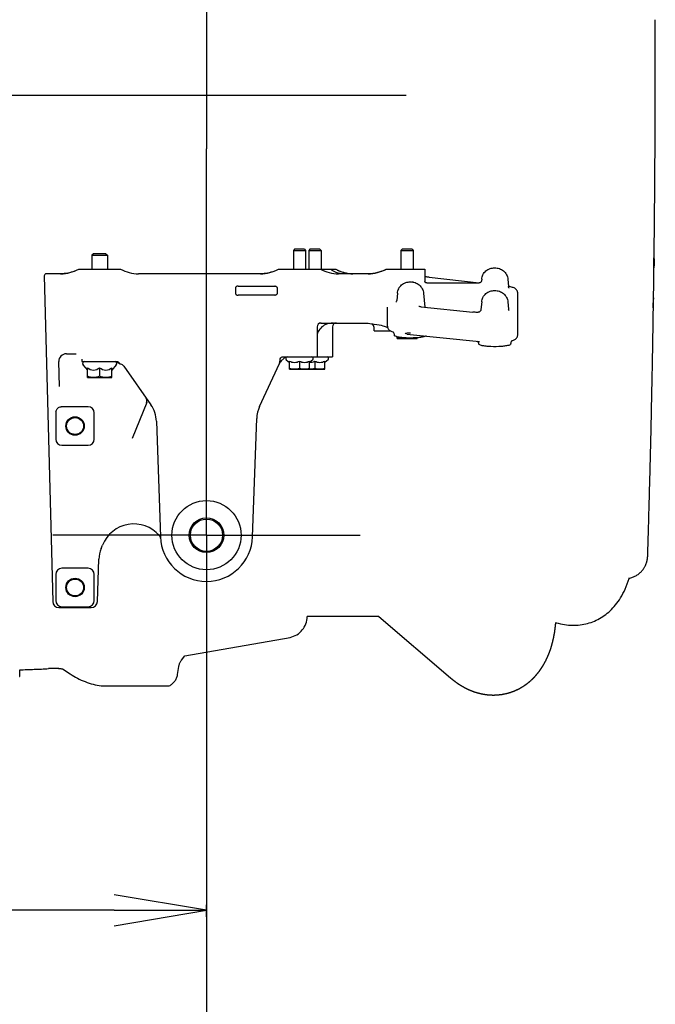
# Model space of a CAD drawing. Units: millimetres. Extents: x 10 to 821, y -6 to 569.
# Drawn here: x 616 to 637, y 161 to 193 of the extents above; entities that cross this region are included whole.
import ezdxf

# ---------------------------------------------------------------- set-up
doc = ezdxf.new("R2010")
doc.units = ezdxf.units.MM
doc.header["$LTSCALE"] = 46.255
doc.linetypes.add('CENTER', pattern=[0.6, 0.375, -0.075, 0.075, -0.075])
doc.linetypes.add('PHANTOM', pattern=[0.8, 0.45, -0.05, 0.1, -0.05, 0.1, -0.05])
doc.layers.get('0').update_dxf_attribs({"linetype": 'CONTINUOUS'})
doc.layers.add('ALL_AXIS', color=7, linetype='CONTINUOUS')
doc.layers.add('TV', color=7, linetype='CONTINUOUS')

msp = doc.modelspace()

# ---------------------------------------------------------------- linework, layer by layer
at = {"color": 7, "linetype": 'Continuous'}
for p, q in [((624.869, 185.753), (624.829, 185.713)), ((624.829, 185.713), (625.229, 185.713)), ((624.829, 185.713), (624.829, 185.103)), ((625.189, 185.753), (624.869, 185.753)), ((625.189, 185.753), (625.229, 185.713)), ((625.229, 185.713), (625.229, 185.103)), ((625.369, 185.753), (625.329, 185.713)), ((625.329, 185.713), (625.729, 185.713)), ((625.329, 185.713), (625.329, 185.103)), ((625.689, 185.753), (625.369, 185.753)), ((625.689, 185.753), (625.729, 185.713)), ((625.729, 185.713), (625.729, 185.103)), ((628.369, 185.753), (628.329, 185.713)), ((628.329, 185.713), (628.729, 185.713)), ((628.329, 185.713), (628.329, 185.103)), ((628.689, 185.753), (628.369, 185.753)), ((628.689, 185.753), (628.729, 185.713)), ((628.729, 185.713), (628.729, 185.103)), ((618.329, 185.603), (618.279, 185.553)), ((618.279, 185.553), (618.779, 185.553)), ((618.279, 185.553), (618.279, 185.103)), ((618.729, 185.603), (618.329, 185.603)), ((618.729, 185.603), (618.779, 185.553)), ((618.779, 185.553), (618.779, 185.103)), ((617.848, 185.103), (619.21, 185.103)), ((624.348, 185.103), (626.21, 185.103)), ((626.074, 185.08), (626.072, 185.083)), ((626.072, 185.083), (626.072, 185.083)), ((626.077, 185.076), (626.074, 185.08)), ((626.083, 185.071), (626.077, 185.076)), ((626.09, 185.065), (626.083, 185.071)), ((626.096, 185.06), (626.09, 185.065)), ((626.154, 185.024), (626.096, 185.06)), ((627.848, 185.103), (629.104, 185.103)), ((629.104, 185.103), (629.104, 184.67)), ((616.727, 184.881), (617.004, 174.298)), ((617.261, 184.953), (616.797, 184.953)), ((623.761, 184.953), (619.797, 184.953)), ((626.218, 184.993), (626.154, 185.024)), ((626.284, 184.971), (626.218, 184.993)), ((626.351, 184.957), (626.284, 184.971)), ((627.261, 184.953), (626.297, 184.953)), ((626.414, 184.953), (626.351, 184.957)), ((626.729, 184.955), (626.73, 184.955)), ((629.108, 184.862), (629.104, 184.864)), ((629.113, 184.86), (629.108, 184.862)), ((629.132, 184.856), (629.113, 184.86)), ((629.156, 184.851), (629.132, 184.856)), ((629.184, 184.847), (629.156, 184.851)), ((629.215, 184.843), (629.184, 184.847)), ((629.242, 184.839), (629.215, 184.843)), ((629.242, 184.839), (630.869, 184.654)), ((630.955, 184.776), (630.95, 184.723)), ((630.95, 184.723), (630.95, 184.722)), ((631.806, 184.776), (631.828, 184.536)), ((622.946, 184.478), (622.946, 184.328)), ((623.032, 184.553), (624.225, 184.553)), ((624.308, 184.478), (624.308, 184.328)), ((628.712, 184.7), (628.712, 184.7)), ((628.713, 184.684), (628.712, 184.699)), ((629.107, 184.693), (629.104, 184.7)), ((629.111, 184.686), (629.107, 184.693)), ((629.119, 184.678), (629.111, 184.686)), ((629.128, 184.67), (629.119, 184.678)), ((629.14, 184.662), (629.128, 184.67)), ((629.154, 184.657), (629.14, 184.662)), ((629.17, 184.654), (629.154, 184.657)), ((629.177, 184.653), (629.17, 184.654)), ((630.862, 184.653), (629.177, 184.653)), ((630.87, 184.654), (630.862, 184.653)), ((630.886, 184.656), (630.87, 184.654)), ((630.9, 184.662), (630.886, 184.656)), ((630.913, 184.669), (630.9, 184.662)), ((630.924, 184.678), (630.913, 184.669)), ((630.933, 184.687), (630.924, 184.678)), ((630.94, 184.696), (630.933, 184.687)), ((630.944, 184.705), (630.94, 184.696)), ((630.948, 184.712), (630.944, 184.705)), ((630.949, 184.718), (630.948, 184.712)), ((630.95, 184.722), (630.949, 184.718)), ((631.86, 184.536), (631.827, 184.542)), ((631.896, 184.528), (631.86, 184.536)), ((631.928, 184.52), (631.896, 184.528)), ((631.957, 184.511), (631.928, 184.52)), ((631.983, 184.502), (631.957, 184.511)), ((632.007, 184.492), (631.983, 184.502)), ((632.03, 184.48), (632.007, 184.492)), ((632.051, 184.467), (632.03, 184.48)), ((632.07, 184.451), (632.051, 184.467)), ((632.089, 184.432), (632.07, 184.451)), ((632.104, 184.411), (632.089, 184.432)), ((632.117, 184.388), (632.104, 184.411)), ((624.225, 184.253), (623.032, 184.253)), ((628.212, 184.32), (628.191, 184.08)), ((629.064, 184.32), (629.104, 183.867)), ((632.125, 184.363), (632.117, 184.388)), ((632.13, 184.336), (632.125, 184.363)), ((632.131, 184.32), (632.13, 184.336)), ((632.131, 182.973), (632.131, 184.32)), ((627.888, 183.255), (627.888, 183.867)), ((628.912, 183.891), (628.907, 183.893)), ((628.919, 183.889), (628.912, 183.891)), ((628.927, 183.887), (628.919, 183.889)), ((628.937, 183.885), (628.927, 183.887)), ((628.95, 183.883), (628.937, 183.885)), ((628.964, 183.881), (628.95, 183.883)), ((628.979, 183.879), (628.964, 183.881)), ((628.988, 183.878), (628.979, 183.879)), ((628.988, 183.878), (630.67, 183.705)), ((630.927, 183.763), (630.926, 183.761)), ((630.928, 183.765), (630.927, 183.763)), ((630.93, 183.774), (630.928, 183.765)), ((630.932, 183.782), (630.93, 183.774)), ((630.933, 183.789), (630.932, 183.782)), ((630.955, 184.038), (630.933, 183.789)), ((631.806, 184.038), (631.828, 183.798)), ((630.686, 183.704), (630.67, 183.705)), ((630.715, 183.702), (630.686, 183.704)), ((630.746, 183.7), (630.715, 183.702)), ((630.778, 183.699), (630.746, 183.7)), ((630.811, 183.699), (630.778, 183.699)), ((630.836, 183.699), (630.811, 183.699)), ((630.843, 183.7), (630.836, 183.699)), ((630.859, 183.702), (630.843, 183.7)), ((630.874, 183.708), (630.859, 183.702)), ((630.888, 183.715), (630.874, 183.708)), ((630.9, 183.725), (630.888, 183.715)), ((630.911, 183.736), (630.9, 183.725)), ((630.92, 183.748), (630.911, 183.736)), ((630.926, 183.761), (630.92, 183.748)), ((625.604, 183.227), (625.604, 182.253)), ((625.726, 183.352), (627.138, 183.352)), ((626.104, 183.227), (626.104, 182.253)), ((627.138, 183.352), (627.173, 183.351)), ((627.173, 183.351), (627.212, 183.349)), ((627.212, 183.352), (627.205, 183.352)), ((627.212, 183.349), (627.267, 183.343)), ((627.267, 183.343), (627.368, 183.331)), ((627.368, 183.331), (627.461, 183.319)), ((627.454, 183.103), (627.454, 183.202)), ((627.461, 183.319), (627.545, 183.305)), ((627.545, 183.305), (627.618, 183.292)), ((627.618, 183.292), (627.681, 183.278)), ((627.681, 183.278), (627.735, 183.265)), ((627.735, 183.265), (627.781, 183.252)), ((627.781, 183.252), (627.819, 183.24)), ((627.819, 183.24), (627.85, 183.229)), ((627.85, 183.229), (627.875, 183.218)), ((627.875, 183.218), (627.892, 183.209)), ((627.888, 183.255), (627.889, 183.239)), ((627.889, 183.239), (627.894, 183.212)), ((627.892, 183.209), (627.895, 183.208)), ((627.894, 183.212), (627.902, 183.187)), ((627.902, 183.187), (627.915, 183.164)), ((627.915, 183.164), (627.931, 183.142)), ((627.931, 183.142), (627.949, 183.123)), ((627.949, 183.123), (627.969, 183.107)), ((627.454, 183.103), (627.976, 183.103)), ((627.969, 183.107), (627.99, 183.094)), ((627.99, 183.094), (628.012, 183.083)), ((628.012, 183.083), (628.036, 183.073)), ((628.036, 183.073), (628.061, 183.064)), ((628.061, 183.064), (628.088, 183.055)), ((628.067, 183.062), (628.068, 183.061)), ((628.068, 183.061), (628.074, 183.056)), ((628.074, 183.056), (628.082, 183.048)), ((628.082, 183.048), (628.091, 183.037)), ((628.088, 183.055), (628.103, 183.052)), ((628.091, 183.037), (628.1, 183.022)), ((628.1, 183.022), (628.107, 183.003)), ((628.107, 183.003), (628.112, 182.981)), ((628.112, 182.981), (628.113, 182.964)), ((628.113, 182.964), (628.113, 182.955)), ((628.204, 182.848), (628.204, 182.904)), ((628.204, 182.848), (628.854, 182.848)), ((628.52, 182.995), (630.882, 182.752)), ((628.854, 182.848), (628.854, 182.872)), ((631.987, 182.792), (632.01, 182.802)), ((632.01, 182.802), (632.031, 182.813)), ((632.031, 182.813), (632.051, 182.826)), ((632.051, 182.826), (632.071, 182.842)), ((632.071, 182.842), (632.089, 182.86)), ((632.089, 182.86), (632.104, 182.882)), ((632.104, 182.882), (632.117, 182.905)), ((632.117, 182.905), (632.125, 182.931)), ((632.125, 182.931), (632.13, 182.957)), ((632.13, 182.957), (632.131, 182.973)), ((631.906, 182.682), (631.907, 182.699)), ((631.906, 182.682), (631.906, 182.673)), ((631.907, 182.699), (631.911, 182.72)), ((631.911, 182.72), (631.919, 182.739)), ((631.916, 182.769), (631.935, 182.775)), ((631.919, 182.739), (631.927, 182.754)), ((631.927, 182.754), (631.936, 182.766)), ((631.935, 182.775), (631.962, 182.783)), ((631.936, 182.766), (631.944, 182.774)), ((631.944, 182.774), (631.95, 182.779)), ((631.95, 182.779), (631.952, 182.78)), ((631.962, 182.783), (631.987, 182.792)), ((617.45, 182.353), (617.76, 182.353)), ((617.951, 182.175), (617.951, 182.175)), ((617.951, 182.175), (617.951, 182.175)), ((617.951, 182.175), (617.952, 182.174)), ((617.952, 182.174), (617.952, 182.172)), ((617.952, 182.172), (617.953, 182.169)), ((617.953, 182.169), (617.953, 182.164)), ((617.953, 182.164), (617.954, 182.157)), ((624.486, 182.253), (626.104, 182.253)), ((617.221, 181.283), (617.2, 182.097)), ((617.954, 182.157), (617.954, 182.155)), ((617.954, 182.154), (617.954, 182.103)), ((617.954, 182.103), (619.076, 182.103)), ((617.987, 181.992), (618.129, 181.824)), ((618.129, 181.583), (618.129, 181.898)), ((618.529, 181.898), (618.529, 181.619)), ((619.07, 181.992), (618.929, 181.824)), ((618.929, 181.583), (618.929, 181.898)), ((619.167, 182.036), (619.166, 182.037)), ((619.175, 182.032), (619.167, 182.036)), ((619.177, 182.031), (619.179, 182.03)), ((619.179, 182.03), (619.178, 182.03)), ((619.179, 182.03), (619.185, 182.029)), ((619.185, 182.029), (619.211, 182.022)), ((619.211, 182.022), (619.237, 182.012)), ((619.237, 182.012), (619.26, 181.999)), ((619.26, 181.999), (619.281, 181.984)), ((619.281, 181.984), (619.299, 181.966)), ((619.299, 181.966), (619.314, 181.948)), ((619.313, 181.948), (620.192, 180.696)), ((623.73, 180.637), (624.381, 182.035)), ((624.382, 182.038), (624.396, 182.067)), ((624.599, 182.155), (624.704, 182.072)), ((624.704, 181.848), (624.704, 182.112)), ((624.704, 181.848), (625.854, 181.848)), ((625.029, 182.112), (625.029, 181.877)), ((625.458, 182.155), (625.354, 182.072)), ((625.354, 181.848), (625.354, 182.112)), ((625.529, 182.112), (625.529, 181.877)), ((625.958, 182.155), (625.854, 182.072)), ((625.854, 181.848), (625.854, 182.112)), ((618.129, 181.583), (618.929, 181.583)), ((618.154, 180.628), (617.304, 180.628)), ((620.059, 180.768), (619.586, 179.596)), ((617.104, 180.428), (617.104, 179.578)), ((618.354, 179.578), (618.354, 180.428)), ((623.503, 176.401), (623.637, 180.25)), ((620.373, 180.156), (620.505, 176.401)), ((617.304, 179.378), (618.154, 179.378)), ((618.575, 176.016), (618.621, 176.13)), ((623.446, 176.04), (623.446, 176.04)), ((618.455, 174.296), (618.504, 175.678)), ((617.104, 175.178), (617.104, 174.328)), ((618.154, 175.378), (617.304, 175.378)), ((618.354, 174.328), (618.354, 175.178)), ((617.204, 174.103), (618.255, 174.103)), ((617.304, 174.128), (618.154, 174.128)), ((619.004, 164.257), (615.554, 164.257)), ((622.004, 164.047), (622.004, 164.437))]:
    msp.add_line(p, q, dxfattribs=at)
at = {"color": 0, "linetype": 'ByBlock'}
for p, q in [((622.004, 164.257), (619.004, 164.757)), ((619.004, 163.757), (622.004, 164.257)), ((619.004, 164.257), (622.004, 164.257))]:
    msp.add_line(p, q, dxfattribs=at)
at = {"color": 7, "linetype": 'Continuous'}
for centre, radius in [((617.729, 180.003), 0.3), ((617.729, 180.003), 0.275), ((622.004, 176.453), 1.125), ((622.004, 176.453), 0.565), ((622.004, 176.453), 0.525), ((617.729, 174.753), 0.3), ((617.729, 174.753), 0.275)]:
    msp.add_circle(centre, radius, dxfattribs=at)
for centre, radius, start, end in [((617.254, 186.203), 1.25, 270.3045, 298.3576), ((619.803, 186.203), 1.25, 241.6424, 269.6955), ((623.754, 186.203), 1.25, 270.3045, 298.3576), ((626.303, 186.203), 1.25, 241.6424, 269.6955), ((626.803, 186.203), 1.25, 241.6424, 267.9903), ((627.254, 186.203), 1.25, 270.3045, 298.3576), ((627.236, 186.292), 1.343, 297.2275, 297.7413), ((616.797, 184.883), 0.07, 90, 181.5), ((626.797, 186.222), 1.269, 263.9995, 264.5249), ((626.797, 186.221), 1.268, 264.525, 266.9105), ((626.797, 186.22), 1.267, 266.9483, 267.2889), ((626.797, 186.22), 1.266, 267.2888, 268.2912), ((631.911, 184.543), 0.0832, 185.0774, 185.9187), ((631.911, 183.805), 0.0832, 185.0774, 185.9198), ((625.729, 183.227), 0.125, 90.0001, 180), ((626.229, 183.227), 0.125, 90.0001, 180), ((627.304, 183.202), 0.15, 0, 58.1915), ((631.033, 182.986), 0.375, 251.8136, 252.455), ((617.45, 182.103), 0.25, 90, 181.5), ((624.634, 182.198), 0.055, 90, 231.4953), ((625.424, 182.198), 0.055, 308.5047, 90), ((625.924, 182.198), 0.055, 308.5047, 90), ((618.039, 182.036), 0.0675, 90, 220.083), ((619.019, 182.036), 0.0675, 319.917, 79.9936), ((621.203, 185.895), 4.364, 241.974, 242.1602), ((625.366, 182.271), 0.422, 268.3044, 269.9983), ((619.919, 180.824), 0.15, 338.056, 35.081), ((617.304, 180.428), 0.2, 90, 96.6068), ((618.154, 180.428), 0.2, 0, 90), ((619.374, 180.122), 1, 2, 35.081), ((624.637, 180.215), 1, 155.0392, 178), ((617.304, 180.428), 0.2, 167.5104, 180), ((617.304, 179.578), 0.2, 180, 270), ((618.154, 179.578), 0.2, 270, 360), ((619.642, 175.719), 1.1, 41.1107, 158.056), ((620.357, 176.344), 0.15, 3.8142, 41.1108), ((622.004, 176.453), 1.5, 182, 358), ((619.503, 175.643), 1, 158.056, 178), ((617.304, 175.178), 0.2, 90, 180), ((618.154, 175.178), 0.2, 0, 90), ((617.204, 174.303), 0.2, 181.5, 270), ((617.304, 174.328), 0.2, 180, 270), ((618.154, 174.328), 0.2, 270, 360), ((618.255, 174.303), 0.2, 270, 358)]:
    msp.add_arc(centre, radius, start, end, dxfattribs=at)
for centre, start_param, end_param in [((623.032, 184.478), 1.570796, 3.141593), ((624.225, 184.478), 1.440829, 1.570796), ((623.032, 184.328), -3.141593, -1.570796), ((624.225, 184.328), -1.570796, -1.440829)]:
    msp.add_ellipse(centre, major_axis=(0.0866, 0), ratio=0.866025, start_param=start_param, end_param=end_param, dxfattribs=at)
for points in [[(626.255, 185.074), (626.384, 185.014), (626.524, 184.975), (626.665, 184.96)], [(627.85, 185.097), (627.671, 185.005), (627.463, 184.953), (627.261, 184.953)], [(617.711, 185.036), (617.568, 184.982), (617.413, 184.953), (617.261, 184.953)], [(624.211, 185.036), (624.068, 184.982), (623.913, 184.953), (623.761, 184.953)], [(631.854, 183.746), (631.839, 183.757), (631.83, 183.778), (631.828, 183.797)], [(628.366, 182.848), (628.311, 182.848), (628.256, 182.86), (628.204, 182.877)], [(628.495, 182.867), (628.454, 182.855), (628.41, 182.848), (628.366, 182.848)], [(628.691, 182.848), (628.651, 182.848), (628.611, 182.854), (628.573, 182.864)], [(628.83, 182.87), (628.785, 182.857), (628.738, 182.848), (628.691, 182.848)], [(624.406, 182.193), (624.408, 182.215), (624.425, 182.237), (624.445, 182.245)], [(624.445, 182.245), (624.457, 182.251), (624.472, 182.253), (624.486, 182.253)], [(618.129, 181.898), (618.187, 181.857), (618.329, 181.791), (618.47, 181.857), (618.529, 181.898)], [(618.529, 181.898), (618.587, 181.857), (618.729, 181.791), (618.87, 181.857), (618.929, 181.898)], [(619.076, 182.103), (619.083, 182.103), (619.09, 182.103), (619.097, 182.102)], [(619.097, 182.102), (619.102, 182.101), (619.107, 182.1), (619.112, 182.098)], [(624.704, 182.112), (624.754, 182.089), (624.866, 182.056), (624.978, 182.089), (625.029, 182.112)], [(624.866, 181.848), (624.811, 181.848), (624.756, 181.86), (624.704, 181.877)], [(625.029, 181.877), (624.976, 181.86), (624.921, 181.848), (624.866, 181.848)], [(625.029, 182.112), (625.079, 182.089), (625.191, 182.056), (625.303, 182.089), (625.354, 182.112)], [(625.191, 181.848), (625.136, 181.848), (625.081, 181.86), (625.029, 181.877)], [(625.354, 181.877), (625.301, 181.86), (625.246, 181.848), (625.191, 181.848)], [(625.354, 182.073), (625.413, 182.07), (625.474, 182.087), (625.529, 182.112)], [(625.529, 181.877), (625.476, 181.86), (625.421, 181.848), (625.366, 181.848)], [(625.529, 182.112), (625.579, 182.089), (625.691, 182.056), (625.803, 182.089), (625.854, 182.112)], [(625.691, 181.848), (625.636, 181.848), (625.581, 181.86), (625.529, 181.877)], [(625.854, 181.877), (625.801, 181.86), (625.746, 181.848), (625.691, 181.848)], [(618.329, 181.583), (618.261, 181.583), (618.193, 181.598), (618.129, 181.619)], [(618.529, 181.619), (618.464, 181.598), (618.396, 181.583), (618.329, 181.583)], [(618.729, 181.583), (618.661, 181.583), (618.593, 181.598), (618.529, 181.619)], [(618.929, 181.619), (618.864, 181.598), (618.796, 181.583), (618.729, 181.583)], [(617.147, 180.558), (617.159, 180.575), (617.174, 180.59), (617.191, 180.603)], [(617.191, 180.603), (617.206, 180.614), (617.225, 180.622), (617.244, 180.624)], [(617.244, 180.624), (617.256, 180.625), (617.268, 180.626), (617.281, 180.627)], [(617.108, 180.472), (617.115, 180.502), (617.129, 180.532), (617.147, 180.558)]]:
    msp.add_open_spline(points, degree=3, dxfattribs=at)
for points, knots in [([(630.955, 184.776), (630.96, 184.827), (630.989, 184.929), (631.087, 185.053), (631.226, 185.131), (631.381, 185.152), (631.536, 185.131), (631.674, 185.053), (631.772, 184.929), (631.802, 184.827), (631.806, 184.776)], [0, 0, 0, 0, 0.125151, 0.250304, 0.375317, 0.500033, 0.624747, 0.749752, 0.874867, 1, 1, 1, 1]), ([(624.236, 184.553), (624.255, 184.551), (624.292, 184.535), (624.308, 184.497), (624.308, 184.478)], [0, 0, 0, 0, 0.501827, 1, 1, 1, 1]), ([(628.212, 184.32), (628.217, 184.371), (628.246, 184.473), (628.345, 184.597), (628.483, 184.675), (628.638, 184.696), (628.793, 184.675), (628.931, 184.597), (629.03, 184.473), (629.059, 184.371), (629.064, 184.32)], [0, 0, 0, 0, 0.125151, 0.250304, 0.375317, 0.500033, 0.624747, 0.749752, 0.874867, 1, 1, 1, 1]), ([(630.955, 184.038), (630.96, 184.089), (630.989, 184.191), (631.087, 184.315), (631.226, 184.393), (631.381, 184.414), (631.536, 184.393), (631.674, 184.315), (631.772, 184.191), (631.802, 184.089), (631.806, 184.038)], [0, 0, 0, 0, 0.125151, 0.250304, 0.375317, 0.500033, 0.624747, 0.749752, 0.874867, 1, 1, 1, 1]), ([(631.854, 184.484), (631.858, 184.481), (631.843, 184.494), (631.839, 184.501), (631.831, 184.515), (631.829, 184.526), (631.828, 184.535)], [0, 0, 0, 0, 0.242029, 0.395408, 0.578712, 1, 1, 1, 1]), ([(624.308, 184.328), (624.308, 184.31), (624.292, 184.271), (624.255, 184.256), (624.236, 184.254)], [0, 0, 0, 0, 0.498173, 1, 1, 1, 1]), ([(628.191, 184.08), (628.19, 184.073), (628.186, 184.053), (628.175, 184.035), (628.165, 184.028)], [0, 0, 0, 0, 0.36909, 1, 1, 1, 1]), ([(626.135, 183.352), (626.033, 183.352), (625.861, 183.314), (625.681, 183.161), (625.621, 183.043), (625.603, 182.98)], [0, 0, 0, 0, 0.445117, 0.718334, 1, 1, 1, 1]), ([(628.646, 182.864), (628.578, 182.863), (628.452, 182.867), (628.288, 182.884), (628.179, 182.908), (628.126, 182.931), (628.113, 182.948), (628.113, 182.955)], [0, 0, 0, 0, 0.367986, 0.682944, 0.89929, 0.962577, 1, 1, 1, 1]), ([(628.471, 183.002), (628.47, 183.001), (628.469, 182.999), (628.468, 182.997), (628.468, 182.997)], [0, 0, 0, 0, 0.548213, 1, 1, 1, 1]), ([(628.638, 183.026), (628.602, 183.026), (628.552, 183.024), (628.497, 183.013), (628.476, 183.007), (628.471, 183.002)], [0, 0, 0, 0, 0.64109, 0.868362, 1, 1, 1, 1]), ([(629.145, 182.931), (629.124, 182.918), (629.062, 182.899), (628.95, 182.879), (628.806, 182.867), (628.701, 182.864), (628.646, 182.864)], [0, 0, 0, 0, 0.147057, 0.377684, 0.671615, 1, 1, 1, 1]), ([(630.821, 182.759), (630.826, 182.755), (630.846, 182.731), (630.856, 182.698), (630.856, 182.673)], [0, 0, 0, 0, 0.189899, 1, 1, 1, 1]), ([(630.917, 182.63), (630.901, 182.635), (630.878, 182.643), (630.856, 182.664), (630.856, 182.673)], [0, 0, 0, 0, 0.650222, 1, 1, 1, 1]), ([(631.906, 182.673), (631.906, 182.659), (631.861, 182.631), (631.784, 182.613), (631.658, 182.593), (631.452, 182.579), (631.236, 182.581), (631.039, 182.602), (630.955, 182.618), (630.921, 182.629)], [0, 0, 0, 0, 0.040613, 0.126002, 0.253303, 0.410308, 0.746928, 0.891568, 1, 1, 1, 1]), ([(624.386, 182.067), (624.388, 182.076), (624.394, 182.118), (624.402, 182.16), (624.406, 182.193)], [0, 0, 0, 0, 0.228256, 1, 1, 1, 1]), ([(624.512, 182.193), (624.5, 182.182), (624.456, 182.146), (624.413, 182.104), (624.396, 182.067)], [0, 0, 0, 0, 0.294392, 1, 1, 1, 1]), ([(624.605, 182.246), (624.596, 182.243), (624.562, 182.231), (624.532, 182.21), (624.512, 182.193)], [0, 0, 0, 0, 0.275719, 1, 1, 1, 1]), ([(619.153, 182.043), (619.148, 182.046), (619.121, 182.06), (619.093, 182.072), (619.07, 182.08)], [0, 0, 0, 0, 0.178085, 1, 1, 1, 1]), ([(619.112, 182.098), (619.127, 182.093), (619.151, 182.077), (619.164, 182.053), (619.169, 182.043)], [0, 0, 0, 0, 0.584167, 1, 1, 1, 1]), ([(619.169, 182.043), (619.17, 182.042), (619.172, 182.037), (619.174, 182.032), (619.177, 182.031)], [0, 0, 0, 0, 0.385076, 1, 1, 1, 1]), ([(624.381, 182.035), (624.381, 182.037), (624.383, 182.047), (624.385, 182.057), (624.386, 182.067)], [0, 0, 0, 0, 0.139517, 1, 1, 1, 1])]:
    msp.add_open_spline(points, degree=3, knots=knots, dxfattribs=at)
at = {"layer": 'ALL_AXIS', "color": 7, "linetype": 'CENTER'}
for p, q in [((622.004, 205.053), (622.004, 189.017)), ((628.504, 190.753), (583.242, 190.753)), ((622.004, 176.453), (622.004, 189.017)), ((622.004, 176.453), (617.004, 176.453)), ((622.004, 176.453), (627.004, 176.453)), ((622.004, 176.453), (622.004, 163.984)), ((622.004, 164.023), (622.004, 113.377))]:
    msp.add_line(p, q, dxfattribs=at)
at = {"layer": 'TV', "color": 7, "linetype": 'PHANTOM'}
for p, q in [((636.603, 191.284), (636.603, 192.702)), ((636.602, 190.793), (636.603, 190.962)), ((636.56, 185.15), (636.575, 186.462)), ((636.559, 185.225), (636.563, 185.481)), ((636.563, 185.44), (636.561, 185.248)), ((636.559, 185.168), (636.559, 185.225)), ((636.559, 185.154), (636.559, 185.168)), ((636.56, 185.168), (636.559, 185.154)), ((636.561, 185.229), (636.56, 185.168)), ((636.561, 185.248), (636.561, 185.229)), ((636.539, 184.174), (636.538, 184.075)), ((636.531, 183.959), (636.532, 184.011)), ((636.531, 183.908), (636.531, 183.959)), ((636.531, 183.88), (636.531, 183.908)), ((636.531, 183.866), (636.531, 183.88)), ((636.531, 183.856), (636.531, 183.866)), ((636.531, 183.852), (636.531, 183.856)), ((636.534, 183.918), (636.533, 183.883)), ((636.533, 183.883), (636.533, 183.866)), ((636.533, 183.866), (636.533, 183.86)), ((636.536, 183.982), (636.534, 183.918)), ((636.538, 184.075), (636.536, 183.982)), ((636.354, 175.751), (636.355, 175.76)), ((636.355, 175.768), (636.356, 175.776)), ((636.355, 175.76), (636.355, 175.768)), ((636.356, 175.79), (636.357, 175.806)), ((636.356, 175.776), (636.356, 175.79)), ((636.357, 175.812), (636.359, 175.851)), ((636.357, 175.806), (636.357, 175.812)), ((636.359, 175.851), (636.36, 175.898)), ((636.262, 175.431), (636.271, 175.448)), ((636.271, 175.448), (636.279, 175.464)), ((636.279, 175.464), (636.287, 175.48)), ((636.287, 175.48), (636.293, 175.495)), ((636.293, 175.495), (636.3, 175.51)), ((636.3, 175.51), (636.305, 175.524)), ((636.305, 175.524), (636.31, 175.538)), ((636.31, 175.538), (636.315, 175.551)), ((636.315, 175.551), (636.319, 175.564)), ((636.319, 175.564), (636.323, 175.576)), ((636.323, 175.576), (636.326, 175.588)), ((636.326, 175.588), (636.329, 175.599)), ((636.329, 175.599), (636.332, 175.61)), ((636.332, 175.61), (636.334, 175.619)), ((636.334, 175.619), (636.336, 175.628)), ((636.336, 175.628), (636.338, 175.636)), ((636.338, 175.636), (636.34, 175.644)), ((636.34, 175.644), (636.341, 175.652)), ((636.341, 175.652), (636.343, 175.659)), ((636.343, 175.659), (636.344, 175.666)), ((636.344, 175.666), (636.345, 175.673)), ((636.345, 175.673), (636.346, 175.68)), ((636.346, 175.68), (636.347, 175.686)), ((636.347, 175.686), (636.348, 175.692)), ((636.348, 175.692), (636.349, 175.698)), ((636.349, 175.704), (636.35, 175.71)), ((636.349, 175.698), (636.349, 175.704)), ((636.35, 175.71), (636.351, 175.715)), ((636.351, 175.72), (636.352, 175.725)), ((636.351, 175.715), (636.351, 175.72)), ((636.352, 175.73), (636.353, 175.734)), ((636.352, 175.725), (636.352, 175.73)), ((636.353, 175.743), (636.354, 175.751)), ((636.353, 175.734), (636.353, 175.743)), ((635.915, 175.108), (635.942, 175.12)), ((635.942, 175.12), (635.967, 175.134)), ((635.967, 175.134), (635.992, 175.148)), ((635.992, 175.148), (636.017, 175.164)), ((636.017, 175.164), (636.04, 175.18)), ((636.04, 175.18), (636.064, 175.198)), ((636.064, 175.198), (636.086, 175.216)), ((636.086, 175.216), (636.108, 175.235)), ((636.108, 175.235), (636.129, 175.254)), ((636.129, 175.254), (636.149, 175.275)), ((636.149, 175.275), (636.169, 175.297)), ((636.169, 175.297), (636.187, 175.318)), ((636.187, 175.318), (636.203, 175.339)), ((636.203, 175.339), (636.217, 175.358)), ((636.217, 175.358), (636.23, 175.378)), ((636.23, 175.378), (636.242, 175.396)), ((636.242, 175.396), (636.253, 175.414)), ((636.253, 175.414), (636.262, 175.431)), ((635.655, 174.783), (635.688, 174.868)), ((635.688, 174.868), (635.719, 174.957)), ((635.719, 174.957), (635.748, 175.05)), ((635.748, 175.05), (635.753, 175.066)), ((635.749, 175.054), (635.751, 175.055)), ((635.751, 175.055), (635.779, 175.061)), ((635.779, 175.061), (635.807, 175.068)), ((635.807, 175.068), (635.835, 175.076)), ((635.835, 175.076), (635.862, 175.086)), ((635.862, 175.086), (635.889, 175.096)), ((635.889, 175.096), (635.915, 175.108)), ((635.475, 174.419), (635.513, 174.485)), ((635.513, 174.485), (635.55, 174.554)), ((635.55, 174.554), (635.586, 174.626)), ((635.586, 174.626), (635.621, 174.702)), ((635.621, 174.702), (635.655, 174.783)), ((635.27, 174.138), (635.313, 174.189)), ((635.313, 174.189), (635.355, 174.242)), ((635.355, 174.242), (635.396, 174.299)), ((635.396, 174.299), (635.436, 174.357)), ((635.436, 174.357), (635.475, 174.419)), ((634.891, 173.805), (634.942, 173.839)), ((634.942, 173.839), (634.992, 173.875)), ((634.992, 173.875), (635.041, 173.914)), ((635.041, 173.914), (635.089, 173.955)), ((635.089, 173.955), (635.136, 173.997)), ((635.136, 173.997), (635.181, 174.042)), ((635.181, 174.042), (635.226, 174.089)), ((635.226, 174.089), (635.27, 174.138)), ((627.612, 173.808), (625.279, 173.808)), ((625.279, 173.799), (625.279, 173.808)), ((627.612, 173.808), (629.938, 171.817)), ((633.366, 173.612), (633.378, 173.608)), ((633.378, 173.608), (633.448, 173.589)), ((633.448, 173.589), (633.517, 173.573)), ((633.517, 173.573), (633.584, 173.559)), ((633.584, 173.559), (633.65, 173.547)), ((633.65, 173.547), (633.716, 173.538)), ((633.716, 173.538), (633.781, 173.532)), ((633.781, 173.532), (633.845, 173.527)), ((633.845, 173.527), (633.909, 173.525)), ((633.909, 173.525), (633.973, 173.525)), ((633.973, 173.525), (634.037, 173.527)), ((634.037, 173.527), (634.099, 173.532)), ((634.099, 173.532), (634.16, 173.538)), ((634.16, 173.538), (634.221, 173.546)), ((634.221, 173.546), (634.28, 173.557)), ((634.28, 173.557), (634.339, 173.569)), ((634.339, 173.569), (634.398, 173.584)), ((634.398, 173.584), (634.456, 173.601)), ((634.456, 173.601), (634.513, 173.619)), ((634.513, 173.619), (634.569, 173.64)), ((634.569, 173.64), (634.625, 173.662)), ((634.625, 173.662), (634.68, 173.687)), ((634.68, 173.687), (634.734, 173.714)), ((634.734, 173.714), (634.788, 173.742)), ((634.788, 173.742), (634.84, 173.772)), ((634.84, 173.772), (634.891, 173.805)), ((621.297, 172.531), (624.723, 173.13)), ((621.111, 172.222), (621.117, 172.243)), ((621.117, 172.243), (621.124, 172.263)), ((621.124, 172.263), (621.131, 172.283)), ((621.131, 172.283), (621.14, 172.302)), ((621.14, 172.302), (621.149, 172.321)), ((621.149, 172.321), (621.16, 172.34)), ((621.16, 172.34), (621.171, 172.358)), ((621.171, 172.358), (621.183, 172.376)), ((621.183, 172.376), (621.193, 172.39)), ((621.193, 172.39), (621.297, 172.531)), ((615.929, 171.878), (615.929, 172.078)), ((616.872, 172.115), (616.862, 172.114)), ((617.198, 172.117), (616.872, 172.115)), ((617.197, 172.117), (617.191, 172.117)), ((617.191, 172.117), (617.215, 172.116)), ((617.215, 172.116), (617.239, 172.115)), ((617.239, 172.115), (617.263, 172.114)), ((617.263, 172.114), (617.287, 172.113)), ((617.287, 172.113), (617.324, 172.11)), ((617.324, 172.11), (617.572, 171.943)), ((621.062, 171.922), (621.103, 172.182)), ((621.103, 172.182), (621.106, 172.202)), ((621.103, 172.184), (621.103, 172.182)), ((621.106, 172.202), (621.111, 172.222)), ((618.581, 171.553), (620.793, 171.553))]:
    msp.add_line(p, q, dxfattribs=at)
for centre, radius, start, end in [((106.035, 191.962), 530.569, 0.07989, 0.13525), ((106.035, 191.962), 530.569, 359.89197, 359.92673), ((106.028, 191.962), 530.576, 359.78023, 359.87376), ((106.032, 191.962), 530.571, 359.68669, 359.78023), ((106.032, 191.962), 530.571, 359.59315, 359.68669), ((106.029, 191.962), 530.575, 359.49961, 359.59315), ((106.027, 191.962), 530.576, 359.40608, 359.49961), ((106.009, 191.962), 530.595, 359.13938, 359.26429), ((636.412, 185.157), 0.147, 356.9577, 358.7781), ((636.64, 185.154), 0.0814, 179.5601, 182.855), ((106.015, 191.962), 530.588, 359.01447, 359.13938), ((637.002, 183.86), 0.471, 180.9698, 181.5389), ((636.503, 183.848), 0.029, 348.2456, 359.5912), ((636.564, 183.847), 0.0325, 180.4191, 188.6526), ((635.705, 183.893), 0.829, 357.2989, 357.701), ((636.257, 183.866), 0.276, 356.3559, 357.5633), ((106.007, 191.962), 530.597, 358.88957, 359.01447), ((105.998, 191.963), 530.605, 358.76466, 358.88957), ((105.992, 191.963), 530.612, 358.63975, 358.76466), ((105.982, 191.963), 530.622, 358.51485, 358.63975), ((105.971, 191.963), 530.632, 358.38995, 358.51485), ((105.97, 191.963), 530.633, 358.26505, 358.38995), ((624.579, 173.815), 0.7, 281.9108, 359.4772), ((629.101, 173.966), 4.28, 352.8314, 354.0363), ((628.938, 173.983), 4.444, 354.0363, 355.1966), ((629.572, 173.896), 3.804, 348.924, 350.2797), ((629.418, 173.923), 3.961, 350.2796, 351.5816), ((629.255, 173.947), 4.125, 351.5813, 352.8315), ((630.148, 173.761), 3.212, 342.8927, 344.498), ((630.014, 173.799), 3.351, 344.4979, 346.0366), ((629.871, 173.834), 3.498, 346.0364, 347.5104), ((629.726, 173.866), 3.647, 347.5103, 348.9243), ((630.614, 173.596), 2.717, 335.7506, 337.6482), ((630.509, 173.639), 2.831, 337.6482, 339.47), ((630.397, 173.681), 2.951, 339.4699, 341.2175), ((630.277, 173.722), 3.078, 341.2174, 342.8929), ((630.948, 173.425), 2.342, 327.3959, 329.5979), ((630.877, 173.466), 2.424, 329.5982, 331.7257), ((630.797, 173.509), 2.515, 331.7255, 333.7763), ((630.71, 173.553), 2.612, 333.7766, 335.7507), ((614.404, 222.053), 50, 271.7478, 272.8243), ((618.929, 173.953), 2.425, 235.9816, 261.7657), ((620.568, 172), 0.5, 296.7252, 351), ((631.16, 173.272), 2.08, 317.8792, 320.3587), ((631.117, 173.308), 2.136, 320.3587, 322.7727), ((631.068, 173.345), 2.198, 322.7733, 325.1196), ((631.012, 173.384), 2.265, 325.1195, 327.3958), ((615.726, 171.878), 0.202, 354.7317, 359.9634), ((631.691, 173.858), 2.691, 229.3549, 231.0673), ((631.715, 173.888), 2.729, 231.0671, 232.7554), ((631.685, 173.848), 2.679, 232.7464, 234.4665), ((631.611, 173.745), 2.552, 234.4664, 236.272), ((631.561, 173.67), 2.462, 236.2747, 238.1466), ((631.287, 173.139), 1.896, 305.2637, 307.6946), ((631.281, 173.147), 1.906, 307.6902, 310.1075), ((631.251, 173.184), 1.954, 310.1034, 312.7428), ((631.228, 173.208), 1.987, 312.747, 315.3421), ((631.195, 173.24), 2.033, 315.3421, 317.8791), ((631.524, 173.611), 2.392, 238.1464, 240.0726), ((631.489, 173.549), 2.321, 240.0723, 242.0575), ((631.456, 173.488), 2.252, 242.0577, 244.1035), ((631.431, 173.435), 2.193, 244.1034, 246.2043), ((631.408, 173.385), 2.138, 246.2048, 248.3596), ((631.39, 173.338), 2.088, 248.3595, 250.5666), ((631.375, 173.296), 2.044, 250.5668, 252.8215), ((631.363, 173.257), 2.003, 252.822, 255.1228), ((631.354, 173.222), 1.966, 255.1226, 257.466), ((631.347, 173.191), 1.935, 257.4663, 259.8476), ((631.342, 173.163), 1.906, 259.8482, 262.2653), ((631.338, 173.055), 1.798, 277.3076, 279.8708), ((631.338, 173.051), 1.793, 279.8706, 282.4399), ((631.339, 173.049), 1.792, 282.4404, 287.5835), ((631.338, 173.052), 1.795, 287.5833, 290.1506), ((631.336, 173.058), 1.801, 290.1509, 292.7093), ((631.333, 173.065), 1.809, 292.7099, 295.2573), ((631.328, 173.074), 1.819, 295.2572, 297.7904), ((631.321, 173.087), 1.834, 297.7905, 300.3034), ((631.313, 173.101), 1.849, 300.3039, 302.7955), ((631.304, 173.116), 1.867, 302.7955, 305.2634), ((631.338, 173.138), 1.881, 262.2651, 264.7145), ((631.336, 173.118), 1.861, 264.7146, 267.191), ((631.336, 173.099), 1.842, 267.1917, 269.6928), ((631.335, 173.084), 1.827, 269.6928, 272.2154), ((631.336, 173.072), 1.815, 272.2154, 274.7544), ((631.337, 173.063), 1.805, 274.7551, 277.3074)]:
    msp.add_arc(centre, radius, start, end, dxfattribs=at)

doc.saveas('drawing.dxf')
